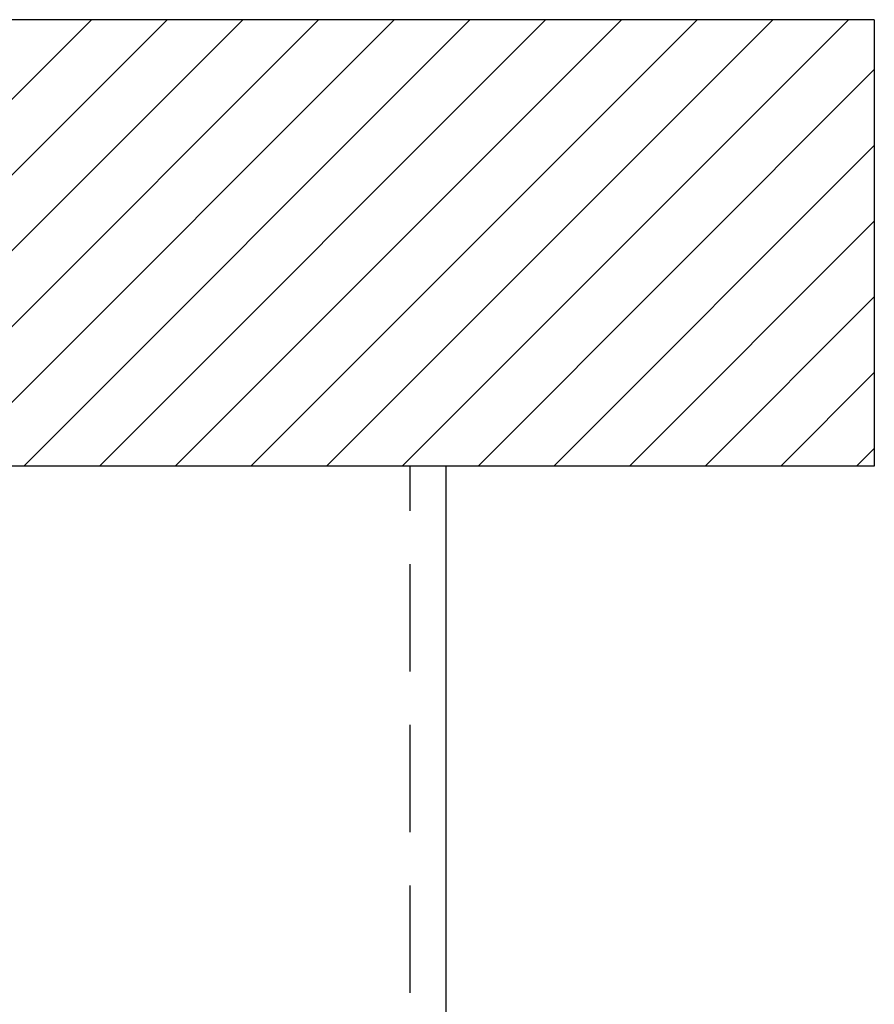
# Model space of a CAD drawing. Extents: x 0 to 1622, y -348 to 1059.
# Drawn here: x 1081 to 1129, y 900 to 955 of the extents above; entities that cross this region are included whole.
import ezdxf

# ---------------------------------------------------------------- set-up
doc = ezdxf.new("R2010")
doc.units = 0
doc.header["$LTSCALE"] = 48
doc.header["$MEASUREMENT"] = 0
doc.linetypes.add('HIDDEN2', pattern=[0.1875, 0.125, -0.0625])
doc.layers.get('0').update_dxf_attribs({"linetype": 'CONTINUOUS'})
doc.layers.add('HACHURE', color=8, linetype='CONTINUOUS')
doc.layers.add('MUR', color=6, linetype='CONTINUOUS')

# ---------------------------------------------------------------- blocks, each defined once
blk = doc.blocks.new('*X22')
at = {"color": 0}
for p, q in [((1081.217, 958.18), (1106.217, 983.18)), ((1085.459, 958.18), (1110.459, 983.18)), ((1089.702, 958.18), (1114.702, 983.18)), ((1093.945, 958.18), (1118.945, 983.18)), ((1098.187, 958.18), (1123.187, 983.18)), ((1102.43, 958.18), (1127.43, 983.18)), ((1106.673, 958.18), (1131.673, 983.18)), ((1110.915, 958.18), (1135.915, 983.18)), ((1115.158, 958.18), (1140.158, 983.18)), ((1119.401, 958.18), (1144.401, 983.18)), ((1123.643, 958.18), (1148.643, 983.18)), ((1127.886, 958.18), (1150.09, 980.385)), ((1132.128, 958.18), (1150.09, 976.142)), ((1136.371, 958.18), (1150.09, 971.9)), ((1140.614, 958.18), (1150.09, 967.657)), ((1144.856, 958.18), (1150.09, 963.414)), ((1149.099, 958.18), (1150.09, 959.172))]:
    blk.add_line(p, q, dxfattribs=at)
blk = doc.blocks.new('*X23')
at = {"color": 0}
for p, q in [((1081.217, 958.18), (1106.217, 983.18)), ((1085.459, 958.18), (1110.459, 983.18)), ((1089.702, 958.18), (1114.702, 983.18)), ((1093.945, 958.18), (1118.945, 983.18)), ((1098.187, 958.18), (1123.187, 983.18)), ((1102.43, 958.18), (1127.43, 983.18)), ((1106.673, 958.18), (1131.673, 983.18)), ((1110.915, 958.18), (1135.915, 983.18)), ((1115.158, 958.18), (1140.158, 983.18)), ((1119.401, 958.18), (1144.401, 983.18)), ((1123.643, 958.18), (1148.643, 983.18)), ((1127.886, 958.18), (1150.09, 980.385)), ((1132.128, 958.18), (1150.09, 976.142)), ((1136.371, 958.18), (1150.09, 971.9)), ((1140.614, 958.18), (1150.09, 967.657)), ((1144.856, 958.18), (1150.09, 963.414)), ((1149.099, 958.18), (1150.09, 959.172))]:
    blk.add_line(p, q, dxfattribs=at)
blk = doc.blocks.new('*X24')
at = {"color": 0}
for p, q in [((1081.217, 958.18), (1106.217, 983.18)), ((1085.459, 958.18), (1110.459, 983.18)), ((1089.702, 958.18), (1114.702, 983.18)), ((1093.945, 958.18), (1118.945, 983.18)), ((1098.187, 958.18), (1123.187, 983.18)), ((1102.43, 958.18), (1127.43, 983.18)), ((1106.673, 958.18), (1131.673, 983.18)), ((1110.915, 958.18), (1135.915, 983.18)), ((1115.158, 958.18), (1140.158, 983.18)), ((1119.401, 958.18), (1144.401, 983.18)), ((1123.643, 958.18), (1148.643, 983.18)), ((1127.886, 958.18), (1150.09, 980.385)), ((1132.128, 958.18), (1150.09, 976.142)), ((1136.371, 958.18), (1150.09, 971.9)), ((1140.614, 958.18), (1150.09, 967.657)), ((1144.856, 958.18), (1150.09, 963.414)), ((1149.099, 958.18), (1150.09, 959.172))]:
    blk.add_line(p, q, dxfattribs=at)
blk = doc.blocks.new('*X25')
at = {"color": 0}
for p, q in [((1081.217, 958.18), (1106.217, 983.18)), ((1085.459, 958.18), (1110.459, 983.18)), ((1089.702, 958.18), (1114.702, 983.18)), ((1093.945, 958.18), (1118.945, 983.18)), ((1098.187, 958.18), (1123.187, 983.18)), ((1102.43, 958.18), (1127.43, 983.18)), ((1106.673, 958.18), (1131.673, 983.18)), ((1110.915, 958.18), (1135.915, 983.18)), ((1115.158, 958.18), (1140.158, 983.18)), ((1119.401, 958.18), (1144.401, 983.18)), ((1123.643, 958.18), (1148.643, 983.18)), ((1127.886, 958.18), (1150.09, 980.385)), ((1132.128, 958.18), (1150.09, 976.142)), ((1136.371, 958.18), (1150.09, 971.9)), ((1140.614, 958.18), (1150.09, 967.657)), ((1144.856, 958.18), (1150.09, 963.414)), ((1149.099, 958.18), (1150.09, 959.172))]:
    blk.add_line(p, q, dxfattribs=at)
blk = doc.blocks.new('*X26')
at = {"color": 0}
for p, q in [((1081.217, 958.18), (1106.217, 983.18)), ((1085.459, 958.18), (1110.459, 983.18)), ((1089.702, 958.18), (1114.702, 983.18)), ((1093.945, 958.18), (1118.945, 983.18)), ((1098.187, 958.18), (1123.187, 983.18)), ((1102.43, 958.18), (1127.43, 983.18)), ((1106.673, 958.18), (1131.673, 983.18)), ((1110.915, 958.18), (1135.915, 983.18)), ((1115.158, 958.18), (1140.158, 983.18)), ((1119.401, 958.18), (1144.401, 983.18)), ((1123.643, 958.18), (1148.643, 983.18)), ((1127.886, 958.18), (1150.09, 980.385)), ((1132.128, 958.18), (1150.09, 976.142)), ((1136.371, 958.18), (1150.09, 971.9)), ((1140.614, 958.18), (1150.09, 967.657)), ((1144.856, 958.18), (1150.09, 963.414)), ((1149.099, 958.18), (1150.09, 959.172))]:
    blk.add_line(p, q, dxfattribs=at)
blk = doc.blocks.new('*X27')
at = {"color": 0}
for p, q in [((1081.217, 958.18), (1106.217, 983.18)), ((1085.459, 958.18), (1110.459, 983.18)), ((1089.702, 958.18), (1114.702, 983.18)), ((1093.945, 958.18), (1118.945, 983.18)), ((1098.187, 958.18), (1123.187, 983.18)), ((1102.43, 958.18), (1127.43, 983.18)), ((1106.673, 958.18), (1131.673, 983.18)), ((1110.915, 958.18), (1135.915, 983.18)), ((1115.158, 958.18), (1140.158, 983.18)), ((1119.401, 958.18), (1144.401, 983.18)), ((1123.643, 958.18), (1148.643, 983.18)), ((1127.886, 958.18), (1150.09, 980.385)), ((1132.128, 958.18), (1150.09, 976.142)), ((1136.371, 958.18), (1150.09, 971.9)), ((1140.614, 958.18), (1150.09, 967.657)), ((1144.856, 958.18), (1150.09, 963.414)), ((1149.099, 958.18), (1150.09, 959.172))]:
    blk.add_line(p, q, dxfattribs=at)
blk = doc.blocks.new('*X28')
at = {"color": 0}
for p, q in [((1081.217, 958.18), (1106.217, 983.18)), ((1085.459, 958.18), (1110.459, 983.18)), ((1089.702, 958.18), (1114.702, 983.18)), ((1093.945, 958.18), (1118.945, 983.18)), ((1098.187, 958.18), (1123.187, 983.18)), ((1102.43, 958.18), (1127.43, 983.18)), ((1106.673, 958.18), (1131.673, 983.18)), ((1110.915, 958.18), (1135.915, 983.18)), ((1115.158, 958.18), (1140.158, 983.18)), ((1119.401, 958.18), (1144.401, 983.18)), ((1123.643, 958.18), (1148.643, 983.18)), ((1127.886, 958.18), (1150.09, 980.385)), ((1132.128, 958.18), (1150.09, 976.142)), ((1136.371, 958.18), (1150.09, 971.9)), ((1140.614, 958.18), (1150.09, 967.657)), ((1144.856, 958.18), (1150.09, 963.414)), ((1149.099, 958.18), (1150.09, 959.172))]:
    blk.add_line(p, q, dxfattribs=at)
blk = doc.blocks.new('*X29')
at = {"color": 0}
for p, q in [((1081.217, 958.18), (1106.217, 983.18)), ((1085.459, 958.18), (1110.459, 983.18)), ((1089.702, 958.18), (1114.702, 983.18)), ((1093.945, 958.18), (1118.945, 983.18)), ((1098.187, 958.18), (1123.187, 983.18)), ((1102.43, 958.18), (1127.43, 983.18)), ((1106.673, 958.18), (1131.673, 983.18)), ((1110.915, 958.18), (1135.915, 983.18)), ((1115.158, 958.18), (1140.158, 983.18)), ((1119.401, 958.18), (1144.401, 983.18)), ((1123.643, 958.18), (1148.643, 983.18)), ((1127.886, 958.18), (1150.09, 980.385)), ((1132.128, 958.18), (1150.09, 976.142)), ((1136.371, 958.18), (1150.09, 971.9)), ((1140.614, 958.18), (1150.09, 967.657)), ((1144.856, 958.18), (1150.09, 963.414)), ((1149.099, 958.18), (1150.09, 959.172))]:
    blk.add_line(p, q, dxfattribs=at)
blk = doc.blocks.new('*X30')
at = {"color": 0}
for p, q in [((1081.217, 958.18), (1106.217, 983.18)), ((1085.459, 958.18), (1110.459, 983.18)), ((1089.702, 958.18), (1114.702, 983.18)), ((1093.945, 958.18), (1118.945, 983.18)), ((1098.187, 958.18), (1123.187, 983.18)), ((1102.43, 958.18), (1127.43, 983.18)), ((1106.673, 958.18), (1131.673, 983.18)), ((1110.915, 958.18), (1135.915, 983.18)), ((1115.158, 958.18), (1140.158, 983.18)), ((1119.401, 958.18), (1144.401, 983.18)), ((1123.643, 958.18), (1148.643, 983.18)), ((1127.886, 958.18), (1150.09, 980.385)), ((1132.128, 958.18), (1150.09, 976.142)), ((1136.371, 958.18), (1150.09, 971.9)), ((1140.614, 958.18), (1150.09, 967.657)), ((1144.856, 958.18), (1150.09, 963.414)), ((1149.099, 958.18), (1150.09, 959.172))]:
    blk.add_line(p, q, dxfattribs=at)
blk = doc.blocks.new('*X31')
at = {"color": 0}
for p, q in [((1081.217, 958.18), (1106.217, 983.18)), ((1085.459, 958.18), (1110.459, 983.18)), ((1089.702, 958.18), (1114.702, 983.18)), ((1093.945, 958.18), (1118.945, 983.18)), ((1098.187, 958.18), (1123.187, 983.18)), ((1102.43, 958.18), (1127.43, 983.18)), ((1106.673, 958.18), (1131.673, 983.18)), ((1110.915, 958.18), (1135.915, 983.18)), ((1115.158, 958.18), (1140.158, 983.18)), ((1119.401, 958.18), (1144.401, 983.18)), ((1123.643, 958.18), (1148.643, 983.18)), ((1127.886, 958.18), (1150.09, 980.385)), ((1132.128, 958.18), (1150.09, 976.142)), ((1136.371, 958.18), (1150.09, 971.9)), ((1140.614, 958.18), (1150.09, 967.657)), ((1144.856, 958.18), (1150.09, 963.414)), ((1149.099, 958.18), (1150.09, 959.172))]:
    blk.add_line(p, q, dxfattribs=at)
blk = doc.blocks.new('*X32')
at = {"color": 0}
for p, q in [((1081.217, 958.18), (1106.217, 983.18)), ((1085.459, 958.18), (1110.459, 983.18)), ((1089.702, 958.18), (1114.702, 983.18)), ((1093.945, 958.18), (1118.945, 983.18)), ((1098.187, 958.18), (1123.187, 983.18)), ((1102.43, 958.18), (1127.43, 983.18)), ((1106.673, 958.18), (1131.673, 983.18)), ((1110.915, 958.18), (1135.915, 983.18)), ((1115.158, 958.18), (1140.158, 983.18)), ((1119.401, 958.18), (1144.401, 983.18)), ((1123.643, 958.18), (1148.643, 983.18)), ((1127.886, 958.18), (1150.09, 980.385)), ((1132.128, 958.18), (1150.09, 976.142)), ((1136.371, 958.18), (1150.09, 971.9)), ((1140.614, 958.18), (1150.09, 967.657)), ((1144.856, 958.18), (1150.09, 963.414)), ((1149.099, 958.18), (1150.09, 959.172))]:
    blk.add_line(p, q, dxfattribs=at)
blk = doc.blocks.new('*X33')
at = {"color": 0}
for p, q in [((1081.217, 958.18), (1106.217, 983.18)), ((1085.459, 958.18), (1110.459, 983.18)), ((1089.702, 958.18), (1114.702, 983.18)), ((1093.945, 958.18), (1118.945, 983.18)), ((1098.187, 958.18), (1123.187, 983.18)), ((1102.43, 958.18), (1127.43, 983.18)), ((1106.673, 958.18), (1131.673, 983.18)), ((1110.915, 958.18), (1135.915, 983.18)), ((1115.158, 958.18), (1140.158, 983.18)), ((1119.401, 958.18), (1144.401, 983.18)), ((1123.643, 958.18), (1148.643, 983.18)), ((1127.886, 958.18), (1150.09, 980.385)), ((1132.128, 958.18), (1150.09, 976.142)), ((1136.371, 958.18), (1150.09, 971.9)), ((1140.614, 958.18), (1150.09, 967.657)), ((1144.856, 958.18), (1150.09, 963.414)), ((1149.099, 958.18), (1150.09, 959.172))]:
    blk.add_line(p, q, dxfattribs=at)
blk = doc.blocks.new('*X34')
at = {"color": 0}
for p, q in [((1081.217, 958.18), (1106.217, 983.18)), ((1085.459, 958.18), (1110.459, 983.18)), ((1089.702, 958.18), (1114.702, 983.18)), ((1093.945, 958.18), (1118.945, 983.18)), ((1098.187, 958.18), (1123.187, 983.18)), ((1102.43, 958.18), (1127.43, 983.18)), ((1106.673, 958.18), (1131.673, 983.18)), ((1110.915, 958.18), (1135.915, 983.18)), ((1115.158, 958.18), (1140.158, 983.18)), ((1119.401, 958.18), (1144.401, 983.18)), ((1123.643, 958.18), (1148.643, 983.18)), ((1127.886, 958.18), (1150.09, 980.385)), ((1132.128, 958.18), (1150.09, 976.142)), ((1136.371, 958.18), (1150.09, 971.9)), ((1140.614, 958.18), (1150.09, 967.657)), ((1144.856, 958.18), (1150.09, 963.414)), ((1149.099, 958.18), (1150.09, 959.172))]:
    blk.add_line(p, q, dxfattribs=at)
blk = doc.blocks.new('*X35')
at = {"color": 0}
for p, q in [((1081.217, 958.18), (1106.217, 983.18)), ((1085.459, 958.18), (1110.459, 983.18)), ((1089.702, 958.18), (1114.702, 983.18)), ((1093.945, 958.18), (1118.945, 983.18)), ((1098.187, 958.18), (1123.187, 983.18)), ((1102.43, 958.18), (1127.43, 983.18)), ((1106.673, 958.18), (1131.673, 983.18)), ((1110.915, 958.18), (1135.915, 983.18)), ((1115.158, 958.18), (1140.158, 983.18)), ((1119.401, 958.18), (1144.401, 983.18)), ((1123.643, 958.18), (1148.643, 983.18)), ((1127.886, 958.18), (1150.09, 980.385)), ((1132.128, 958.18), (1150.09, 976.142)), ((1136.371, 958.18), (1150.09, 971.9)), ((1140.614, 958.18), (1150.09, 967.657)), ((1144.856, 958.18), (1150.09, 963.414)), ((1149.099, 958.18), (1150.09, 959.172))]:
    blk.add_line(p, q, dxfattribs=at)
blk = doc.blocks.new('*X36')
at = {"color": 0}
for p, q in [((1081.217, 958.18), (1106.217, 983.18)), ((1085.459, 958.18), (1110.459, 983.18)), ((1089.702, 958.18), (1114.702, 983.18)), ((1093.945, 958.18), (1118.945, 983.18)), ((1098.187, 958.18), (1123.187, 983.18)), ((1102.43, 958.18), (1127.43, 983.18)), ((1106.673, 958.18), (1131.673, 983.18)), ((1110.915, 958.18), (1135.915, 983.18)), ((1115.158, 958.18), (1140.158, 983.18)), ((1119.401, 958.18), (1144.401, 983.18)), ((1123.643, 958.18), (1148.643, 983.18)), ((1127.886, 958.18), (1150.09, 980.385)), ((1132.128, 958.18), (1150.09, 976.142)), ((1136.371, 958.18), (1150.09, 971.9)), ((1140.614, 958.18), (1150.09, 967.657)), ((1144.856, 958.18), (1150.09, 963.414)), ((1149.099, 958.18), (1150.09, 959.172))]:
    blk.add_line(p, q, dxfattribs=at)
blk = doc.blocks.new('*X37')
at = {"color": 0}
for p, q in [((1081.217, 958.18), (1106.217, 983.18)), ((1085.459, 958.18), (1110.459, 983.18)), ((1089.702, 958.18), (1114.702, 983.18)), ((1093.945, 958.18), (1118.945, 983.18)), ((1098.187, 958.18), (1123.187, 983.18)), ((1102.43, 958.18), (1127.43, 983.18)), ((1106.673, 958.18), (1131.673, 983.18)), ((1110.915, 958.18), (1135.915, 983.18)), ((1115.158, 958.18), (1140.158, 983.18)), ((1119.401, 958.18), (1144.401, 983.18)), ((1123.643, 958.18), (1148.643, 983.18)), ((1127.886, 958.18), (1150.09, 980.385)), ((1132.128, 958.18), (1150.09, 976.142)), ((1136.371, 958.18), (1150.09, 971.9)), ((1140.614, 958.18), (1150.09, 967.657)), ((1144.856, 958.18), (1150.09, 963.414)), ((1149.099, 958.18), (1150.09, 959.172))]:
    blk.add_line(p, q, dxfattribs=at)
blk = doc.blocks.new('*X38')
at = {"color": 0}
for p, q in [((1081.217, 958.18), (1106.217, 983.18)), ((1085.459, 958.18), (1110.459, 983.18)), ((1089.702, 958.18), (1114.702, 983.18)), ((1093.945, 958.18), (1118.945, 983.18)), ((1098.187, 958.18), (1123.187, 983.18)), ((1102.43, 958.18), (1127.43, 983.18)), ((1106.673, 958.18), (1131.673, 983.18)), ((1110.915, 958.18), (1135.915, 983.18)), ((1115.158, 958.18), (1140.158, 983.18)), ((1119.401, 958.18), (1144.401, 983.18)), ((1123.643, 958.18), (1148.643, 983.18)), ((1127.886, 958.18), (1150.09, 980.385)), ((1132.128, 958.18), (1150.09, 976.142)), ((1136.371, 958.18), (1150.09, 971.9)), ((1140.614, 958.18), (1150.09, 967.657)), ((1144.856, 958.18), (1150.09, 963.414)), ((1149.099, 958.18), (1150.09, 959.172))]:
    blk.add_line(p, q, dxfattribs=at)
blk = doc.blocks.new('*X39')
at = {"color": 0}
for p, q in [((1081.217, 958.18), (1106.217, 983.18)), ((1085.459, 958.18), (1110.459, 983.18)), ((1089.702, 958.18), (1114.702, 983.18)), ((1093.945, 958.18), (1118.945, 983.18)), ((1098.187, 958.18), (1123.187, 983.18)), ((1102.43, 958.18), (1127.43, 983.18)), ((1106.673, 958.18), (1131.673, 983.18)), ((1110.915, 958.18), (1135.915, 983.18)), ((1115.158, 958.18), (1140.158, 983.18)), ((1119.401, 958.18), (1144.401, 983.18)), ((1123.643, 958.18), (1148.643, 983.18)), ((1127.886, 958.18), (1150.09, 980.385)), ((1132.128, 958.18), (1150.09, 976.142)), ((1136.371, 958.18), (1150.09, 971.9)), ((1140.614, 958.18), (1150.09, 967.657)), ((1144.856, 958.18), (1150.09, 963.414)), ((1149.099, 958.18), (1150.09, 959.172))]:
    blk.add_line(p, q, dxfattribs=at)
blk = doc.blocks.new('*X40')
at = {"color": 0}
for p, q in [((1081.217, 958.18), (1106.217, 983.18)), ((1085.459, 958.18), (1110.459, 983.18)), ((1089.702, 958.18), (1114.702, 983.18)), ((1093.945, 958.18), (1118.945, 983.18)), ((1098.187, 958.18), (1123.187, 983.18)), ((1102.43, 958.18), (1127.43, 983.18)), ((1106.673, 958.18), (1131.673, 983.18)), ((1110.915, 958.18), (1135.915, 983.18)), ((1115.158, 958.18), (1140.158, 983.18)), ((1119.401, 958.18), (1144.401, 983.18)), ((1123.643, 958.18), (1148.643, 983.18)), ((1127.886, 958.18), (1150.09, 980.385)), ((1132.128, 958.18), (1150.09, 976.142)), ((1136.371, 958.18), (1150.09, 971.9)), ((1140.614, 958.18), (1150.09, 967.657)), ((1144.856, 958.18), (1150.09, 963.414)), ((1149.099, 958.18), (1150.09, 959.172))]:
    blk.add_line(p, q, dxfattribs=at)
blk = doc.blocks.new('*X41')
at = {"color": 0}
for p, q in [((1081.217, 958.18), (1106.217, 983.18)), ((1085.459, 958.18), (1110.459, 983.18)), ((1089.702, 958.18), (1114.702, 983.18)), ((1093.945, 958.18), (1118.945, 983.18)), ((1098.187, 958.18), (1123.187, 983.18)), ((1102.43, 958.18), (1127.43, 983.18)), ((1106.673, 958.18), (1131.673, 983.18)), ((1110.915, 958.18), (1135.915, 983.18)), ((1115.158, 958.18), (1140.158, 983.18)), ((1119.401, 958.18), (1144.401, 983.18)), ((1123.643, 958.18), (1148.643, 983.18)), ((1127.886, 958.18), (1150.09, 980.385)), ((1132.128, 958.18), (1150.09, 976.142)), ((1136.371, 958.18), (1150.09, 971.9)), ((1140.614, 958.18), (1150.09, 967.657)), ((1144.856, 958.18), (1150.09, 963.414)), ((1149.099, 958.18), (1150.09, 959.172))]:
    blk.add_line(p, q, dxfattribs=at)
blk = doc.blocks.new('*X42')
at = {"color": 0}
for p, q in [((1081.217, 958.18), (1106.217, 983.18)), ((1085.459, 958.18), (1110.459, 983.18)), ((1089.702, 958.18), (1114.702, 983.18)), ((1093.945, 958.18), (1118.945, 983.18)), ((1098.187, 958.18), (1123.187, 983.18)), ((1102.43, 958.18), (1127.43, 983.18)), ((1106.673, 958.18), (1131.673, 983.18)), ((1110.915, 958.18), (1135.915, 983.18)), ((1115.158, 958.18), (1140.158, 983.18)), ((1119.401, 958.18), (1144.401, 983.18)), ((1123.643, 958.18), (1148.643, 983.18)), ((1127.886, 958.18), (1150.09, 980.385)), ((1132.128, 958.18), (1150.09, 976.142)), ((1136.371, 958.18), (1150.09, 971.9)), ((1140.614, 958.18), (1150.09, 967.657)), ((1144.856, 958.18), (1150.09, 963.414)), ((1149.099, 958.18), (1150.09, 959.172))]:
    blk.add_line(p, q, dxfattribs=at)
blk = doc.blocks.new('*X43')
at = {"color": 0}
for p, q in [((1081.217, 958.18), (1106.217, 983.18)), ((1085.459, 958.18), (1110.459, 983.18)), ((1089.702, 958.18), (1114.702, 983.18)), ((1093.945, 958.18), (1118.945, 983.18)), ((1098.187, 958.18), (1123.187, 983.18)), ((1102.43, 958.18), (1127.43, 983.18)), ((1106.673, 958.18), (1131.673, 983.18)), ((1110.915, 958.18), (1135.915, 983.18)), ((1115.158, 958.18), (1140.158, 983.18)), ((1119.401, 958.18), (1144.401, 983.18)), ((1123.643, 958.18), (1148.643, 983.18)), ((1127.886, 958.18), (1150.09, 980.385)), ((1132.128, 958.18), (1150.09, 976.142)), ((1136.371, 958.18), (1150.09, 971.9)), ((1140.614, 958.18), (1150.09, 967.657)), ((1144.856, 958.18), (1150.09, 963.414)), ((1149.099, 958.18), (1150.09, 959.172))]:
    blk.add_line(p, q, dxfattribs=at)
blk = doc.blocks.new('*X44')
at = {"color": 0}
for p, q in [((1081.217, 958.18), (1106.217, 983.18)), ((1085.459, 958.18), (1110.459, 983.18)), ((1089.702, 958.18), (1114.702, 983.18)), ((1093.945, 958.18), (1118.945, 983.18)), ((1098.187, 958.18), (1123.187, 983.18)), ((1102.43, 958.18), (1127.43, 983.18)), ((1106.673, 958.18), (1131.673, 983.18)), ((1110.915, 958.18), (1135.915, 983.18)), ((1115.158, 958.18), (1140.158, 983.18)), ((1119.401, 958.18), (1144.401, 983.18)), ((1123.643, 958.18), (1148.643, 983.18)), ((1127.886, 958.18), (1150.09, 980.385)), ((1132.128, 958.18), (1150.09, 976.142)), ((1136.371, 958.18), (1150.09, 971.9)), ((1140.614, 958.18), (1150.09, 967.657)), ((1144.856, 958.18), (1150.09, 963.414)), ((1149.099, 958.18), (1150.09, 959.172))]:
    blk.add_line(p, q, dxfattribs=at)
blk = doc.blocks.new('*X45')
at = {"color": 0}
for p, q in [((1081.217, 958.18), (1106.217, 983.18)), ((1085.459, 958.18), (1110.459, 983.18)), ((1089.702, 958.18), (1114.702, 983.18)), ((1093.945, 958.18), (1118.945, 983.18)), ((1098.187, 958.18), (1123.187, 983.18)), ((1102.43, 958.18), (1127.43, 983.18)), ((1106.673, 958.18), (1131.673, 983.18)), ((1110.915, 958.18), (1135.915, 983.18)), ((1115.158, 958.18), (1140.158, 983.18)), ((1119.401, 958.18), (1144.401, 983.18)), ((1123.643, 958.18), (1148.643, 983.18)), ((1127.886, 958.18), (1150.09, 980.385)), ((1132.128, 958.18), (1150.09, 976.142)), ((1136.371, 958.18), (1150.09, 971.9)), ((1140.614, 958.18), (1150.09, 967.657)), ((1144.856, 958.18), (1150.09, 963.414)), ((1149.099, 958.18), (1150.09, 959.172))]:
    blk.add_line(p, q, dxfattribs=at)
blk = doc.blocks.new('*X46')
at = {"color": 0}
for p, q in [((1081.217, 958.18), (1106.217, 983.18)), ((1085.459, 958.18), (1110.459, 983.18)), ((1089.702, 958.18), (1114.702, 983.18)), ((1093.945, 958.18), (1118.945, 983.18)), ((1098.187, 958.18), (1123.187, 983.18)), ((1102.43, 958.18), (1127.43, 983.18)), ((1106.673, 958.18), (1131.673, 983.18)), ((1110.915, 958.18), (1135.915, 983.18)), ((1115.158, 958.18), (1140.158, 983.18)), ((1119.401, 958.18), (1144.401, 983.18)), ((1123.643, 958.18), (1148.643, 983.18)), ((1127.886, 958.18), (1150.09, 980.385)), ((1132.128, 958.18), (1150.09, 976.142)), ((1136.371, 958.18), (1150.09, 971.9)), ((1140.614, 958.18), (1150.09, 967.657)), ((1144.856, 958.18), (1150.09, 963.414)), ((1149.099, 958.18), (1150.09, 959.172))]:
    blk.add_line(p, q, dxfattribs=at)
blk = doc.blocks.new('*X47')
at = {"color": 0}
for p, q in [((1081.217, 958.18), (1106.217, 983.18)), ((1085.459, 958.18), (1110.459, 983.18)), ((1089.702, 958.18), (1114.702, 983.18)), ((1093.945, 958.18), (1118.945, 983.18)), ((1098.187, 958.18), (1123.187, 983.18)), ((1102.43, 958.18), (1127.43, 983.18)), ((1106.673, 958.18), (1131.673, 983.18)), ((1110.915, 958.18), (1135.915, 983.18)), ((1115.158, 958.18), (1140.158, 983.18)), ((1119.401, 958.18), (1144.401, 983.18)), ((1123.643, 958.18), (1148.643, 983.18)), ((1127.886, 958.18), (1150.09, 980.385)), ((1132.128, 958.18), (1150.09, 976.142)), ((1136.371, 958.18), (1150.09, 971.9)), ((1140.614, 958.18), (1150.09, 967.657)), ((1144.856, 958.18), (1150.09, 963.414)), ((1149.099, 958.18), (1150.09, 959.172))]:
    blk.add_line(p, q, dxfattribs=at)
blk = doc.blocks.new('*X48')
at = {"color": 0}
for p, q in [((1081.217, 958.18), (1106.217, 983.18)), ((1085.459, 958.18), (1110.459, 983.18)), ((1089.702, 958.18), (1114.702, 983.18)), ((1093.945, 958.18), (1118.945, 983.18)), ((1098.187, 958.18), (1123.187, 983.18)), ((1102.43, 958.18), (1127.43, 983.18)), ((1106.673, 958.18), (1131.673, 983.18)), ((1110.915, 958.18), (1135.915, 983.18)), ((1115.158, 958.18), (1140.158, 983.18)), ((1119.401, 958.18), (1144.401, 983.18)), ((1123.643, 958.18), (1148.643, 983.18)), ((1127.886, 958.18), (1150.09, 980.385)), ((1132.128, 958.18), (1150.09, 976.142)), ((1136.371, 958.18), (1150.09, 971.9)), ((1140.614, 958.18), (1150.09, 967.657)), ((1144.856, 958.18), (1150.09, 963.414)), ((1149.099, 958.18), (1150.09, 959.172))]:
    blk.add_line(p, q, dxfattribs=at)
blk = doc.blocks.new('*X49')
at = {"color": 0}
for p, q in [((1081.217, 958.18), (1106.217, 983.18)), ((1085.459, 958.18), (1110.459, 983.18)), ((1089.702, 958.18), (1114.702, 983.18)), ((1093.945, 958.18), (1118.945, 983.18)), ((1098.187, 958.18), (1123.187, 983.18)), ((1102.43, 958.18), (1127.43, 983.18)), ((1106.673, 958.18), (1131.673, 983.18)), ((1110.915, 958.18), (1135.915, 983.18)), ((1115.158, 958.18), (1140.158, 983.18)), ((1119.401, 958.18), (1144.401, 983.18)), ((1123.643, 958.18), (1148.643, 983.18)), ((1127.886, 958.18), (1150.09, 980.385)), ((1132.128, 958.18), (1150.09, 976.142)), ((1136.371, 958.18), (1150.09, 971.9)), ((1140.614, 958.18), (1150.09, 967.657)), ((1144.856, 958.18), (1150.09, 963.414)), ((1149.099, 958.18), (1150.09, 959.172))]:
    blk.add_line(p, q, dxfattribs=at)
blk = doc.blocks.new('*X50')
at = {"color": 0}
for p, q in [((1081.217, 958.18), (1106.217, 983.18)), ((1085.459, 958.18), (1110.459, 983.18)), ((1089.702, 958.18), (1114.702, 983.18)), ((1093.945, 958.18), (1118.945, 983.18)), ((1098.187, 958.18), (1123.187, 983.18)), ((1102.43, 958.18), (1127.43, 983.18)), ((1106.673, 958.18), (1131.673, 983.18)), ((1110.915, 958.18), (1135.915, 983.18)), ((1115.158, 958.18), (1140.158, 983.18)), ((1119.401, 958.18), (1144.401, 983.18)), ((1123.643, 958.18), (1148.643, 983.18)), ((1127.886, 958.18), (1150.09, 980.385)), ((1132.128, 958.18), (1150.09, 976.142)), ((1136.371, 958.18), (1150.09, 971.9)), ((1140.614, 958.18), (1150.09, 967.657)), ((1144.856, 958.18), (1150.09, 963.414)), ((1149.099, 958.18), (1150.09, 959.172))]:
    blk.add_line(p, q, dxfattribs=at)
blk = doc.blocks.new('*X51')
at = {"color": 0}
for p, q in [((1081.217, 958.18), (1106.217, 983.18)), ((1085.459, 958.18), (1110.459, 983.18)), ((1089.702, 958.18), (1114.702, 983.18)), ((1093.945, 958.18), (1118.945, 983.18)), ((1098.187, 958.18), (1123.187, 983.18)), ((1102.43, 958.18), (1127.43, 983.18)), ((1106.673, 958.18), (1131.673, 983.18)), ((1110.915, 958.18), (1135.915, 983.18)), ((1115.158, 958.18), (1140.158, 983.18)), ((1119.401, 958.18), (1144.401, 983.18)), ((1123.643, 958.18), (1148.643, 983.18)), ((1127.886, 958.18), (1150.09, 980.385)), ((1132.128, 958.18), (1150.09, 976.142)), ((1136.371, 958.18), (1150.09, 971.9)), ((1140.614, 958.18), (1150.09, 967.657)), ((1144.856, 958.18), (1150.09, 963.414)), ((1149.099, 958.18), (1150.09, 959.172))]:
    blk.add_line(p, q, dxfattribs=at)
blk = doc.blocks.new('*X52')
at = {"color": 0}
for p, q in [((1081.217, 958.18), (1106.217, 983.18)), ((1085.459, 958.18), (1110.459, 983.18)), ((1089.702, 958.18), (1114.702, 983.18)), ((1093.945, 958.18), (1118.945, 983.18)), ((1098.187, 958.18), (1123.187, 983.18)), ((1102.43, 958.18), (1127.43, 983.18)), ((1106.673, 958.18), (1131.673, 983.18)), ((1110.915, 958.18), (1135.915, 983.18)), ((1115.158, 958.18), (1140.158, 983.18)), ((1119.401, 958.18), (1144.401, 983.18)), ((1123.643, 958.18), (1148.643, 983.18)), ((1127.886, 958.18), (1150.09, 980.385)), ((1132.128, 958.18), (1150.09, 976.142)), ((1136.371, 958.18), (1150.09, 971.9)), ((1140.614, 958.18), (1150.09, 967.657)), ((1144.856, 958.18), (1150.09, 963.414)), ((1149.099, 958.18), (1150.09, 959.172))]:
    blk.add_line(p, q, dxfattribs=at)
blk = doc.blocks.new('*X53')
at = {"color": 0}
for p, q in [((1081.217, 958.18), (1106.217, 983.18)), ((1085.459, 958.18), (1110.459, 983.18)), ((1089.702, 958.18), (1114.702, 983.18)), ((1093.945, 958.18), (1118.945, 983.18)), ((1098.187, 958.18), (1123.187, 983.18)), ((1102.43, 958.18), (1127.43, 983.18)), ((1106.673, 958.18), (1131.673, 983.18)), ((1110.915, 958.18), (1135.915, 983.18)), ((1115.158, 958.18), (1140.158, 983.18)), ((1119.401, 958.18), (1144.401, 983.18)), ((1123.643, 958.18), (1148.643, 983.18)), ((1127.886, 958.18), (1150.09, 980.385)), ((1132.128, 958.18), (1150.09, 976.142)), ((1136.371, 958.18), (1150.09, 971.9)), ((1140.614, 958.18), (1150.09, 967.657)), ((1144.856, 958.18), (1150.09, 963.414)), ((1149.099, 958.18), (1150.09, 959.172))]:
    blk.add_line(p, q, dxfattribs=at)
blk = doc.blocks.new('*X54')
at = {"color": 0}
for p, q in [((1081.217, 958.18), (1106.217, 983.18)), ((1085.459, 958.18), (1110.459, 983.18)), ((1089.702, 958.18), (1114.702, 983.18)), ((1093.945, 958.18), (1118.945, 983.18)), ((1098.187, 958.18), (1123.187, 983.18)), ((1102.43, 958.18), (1127.43, 983.18)), ((1106.673, 958.18), (1131.673, 983.18)), ((1110.915, 958.18), (1135.915, 983.18)), ((1115.158, 958.18), (1140.158, 983.18)), ((1119.401, 958.18), (1144.401, 983.18)), ((1123.643, 958.18), (1148.643, 983.18)), ((1127.886, 958.18), (1150.09, 980.385)), ((1132.128, 958.18), (1150.09, 976.142)), ((1136.371, 958.18), (1150.09, 971.9)), ((1140.614, 958.18), (1150.09, 967.657)), ((1144.856, 958.18), (1150.09, 963.414)), ((1149.099, 958.18), (1150.09, 959.172))]:
    blk.add_line(p, q, dxfattribs=at)
blk = doc.blocks.new('*X55')
at = {"color": 0}
for p, q in [((1081.217, 958.18), (1106.217, 983.18)), ((1085.459, 958.18), (1110.459, 983.18)), ((1089.702, 958.18), (1114.702, 983.18)), ((1093.945, 958.18), (1118.945, 983.18)), ((1098.187, 958.18), (1123.187, 983.18)), ((1102.43, 958.18), (1127.43, 983.18)), ((1106.673, 958.18), (1131.673, 983.18)), ((1110.915, 958.18), (1135.915, 983.18)), ((1115.158, 958.18), (1140.158, 983.18)), ((1119.401, 958.18), (1144.401, 983.18)), ((1123.643, 958.18), (1148.643, 983.18)), ((1127.886, 958.18), (1150.09, 980.385)), ((1132.128, 958.18), (1150.09, 976.142)), ((1136.371, 958.18), (1150.09, 971.9)), ((1140.614, 958.18), (1150.09, 967.657)), ((1144.856, 958.18), (1150.09, 963.414)), ((1149.099, 958.18), (1150.09, 959.172))]:
    blk.add_line(p, q, dxfattribs=at)
blk = doc.blocks.new('*X56')
at = {"color": 0}
for p, q in [((1081.217, 958.18), (1106.217, 983.18)), ((1085.459, 958.18), (1110.459, 983.18)), ((1089.702, 958.18), (1114.702, 983.18)), ((1093.945, 958.18), (1118.945, 983.18)), ((1098.187, 958.18), (1123.187, 983.18)), ((1102.43, 958.18), (1127.43, 983.18)), ((1106.673, 958.18), (1131.673, 983.18)), ((1110.915, 958.18), (1135.915, 983.18)), ((1115.158, 958.18), (1140.158, 983.18)), ((1119.401, 958.18), (1144.401, 983.18)), ((1123.643, 958.18), (1148.643, 983.18)), ((1127.886, 958.18), (1150.09, 980.385)), ((1132.128, 958.18), (1150.09, 976.142)), ((1136.371, 958.18), (1150.09, 971.9)), ((1140.614, 958.18), (1150.09, 967.657)), ((1144.856, 958.18), (1150.09, 963.414)), ((1149.099, 958.18), (1150.09, 959.172))]:
    blk.add_line(p, q, dxfattribs=at)
blk = doc.blocks.new('*X57')
at = {"color": 0}
for p, q in [((1081.217, 958.18), (1106.217, 983.18)), ((1085.459, 958.18), (1110.459, 983.18)), ((1089.702, 958.18), (1114.702, 983.18)), ((1093.945, 958.18), (1118.945, 983.18)), ((1098.187, 958.18), (1123.187, 983.18)), ((1102.43, 958.18), (1127.43, 983.18)), ((1106.673, 958.18), (1131.673, 983.18)), ((1110.915, 958.18), (1135.915, 983.18)), ((1115.158, 958.18), (1140.158, 983.18)), ((1119.401, 958.18), (1144.401, 983.18)), ((1123.643, 958.18), (1148.643, 983.18)), ((1127.886, 958.18), (1150.09, 980.385)), ((1132.128, 958.18), (1150.09, 976.142)), ((1136.371, 958.18), (1150.09, 971.9)), ((1140.614, 958.18), (1150.09, 967.657)), ((1144.856, 958.18), (1150.09, 963.414)), ((1149.099, 958.18), (1150.09, 959.172))]:
    blk.add_line(p, q, dxfattribs=at)
blk = doc.blocks.new('*X58')
at = {"color": 0}
for p, q in [((1081.217, 958.18), (1106.217, 983.18)), ((1085.459, 958.18), (1110.459, 983.18)), ((1089.702, 958.18), (1114.702, 983.18)), ((1093.945, 958.18), (1118.945, 983.18)), ((1098.187, 958.18), (1123.187, 983.18)), ((1102.43, 958.18), (1127.43, 983.18)), ((1106.673, 958.18), (1131.673, 983.18)), ((1110.915, 958.18), (1135.915, 983.18)), ((1115.158, 958.18), (1140.158, 983.18)), ((1119.401, 958.18), (1144.401, 983.18)), ((1123.643, 958.18), (1148.643, 983.18)), ((1127.886, 958.18), (1150.09, 980.385)), ((1132.128, 958.18), (1150.09, 976.142)), ((1136.371, 958.18), (1150.09, 971.9)), ((1140.614, 958.18), (1150.09, 967.657)), ((1144.856, 958.18), (1150.09, 963.414)), ((1149.099, 958.18), (1150.09, 959.172))]:
    blk.add_line(p, q, dxfattribs=at)
blk = doc.blocks.new('*X59')
at = {"color": 0}
for p, q in [((1081.217, 958.18), (1106.217, 983.18)), ((1085.459, 958.18), (1110.459, 983.18)), ((1089.702, 958.18), (1114.702, 983.18)), ((1093.945, 958.18), (1118.945, 983.18)), ((1098.187, 958.18), (1123.187, 983.18)), ((1102.43, 958.18), (1127.43, 983.18)), ((1106.673, 958.18), (1131.673, 983.18)), ((1110.915, 958.18), (1135.915, 983.18)), ((1115.158, 958.18), (1140.158, 983.18)), ((1119.401, 958.18), (1144.401, 983.18)), ((1123.643, 958.18), (1148.643, 983.18)), ((1127.886, 958.18), (1150.09, 980.385)), ((1132.128, 958.18), (1150.09, 976.142)), ((1136.371, 958.18), (1150.09, 971.9)), ((1140.614, 958.18), (1150.09, 967.657)), ((1144.856, 958.18), (1150.09, 963.414)), ((1149.099, 958.18), (1150.09, 959.172))]:
    blk.add_line(p, q, dxfattribs=at)
blk = doc.blocks.new('*X60')
at = {"color": 0}
for p, q in [((1081.217, 958.18), (1106.217, 983.18)), ((1085.459, 958.18), (1110.459, 983.18)), ((1089.702, 958.18), (1114.702, 983.18)), ((1093.945, 958.18), (1118.945, 983.18)), ((1098.187, 958.18), (1123.187, 983.18)), ((1102.43, 958.18), (1127.43, 983.18)), ((1106.673, 958.18), (1131.673, 983.18)), ((1110.915, 958.18), (1135.915, 983.18)), ((1115.158, 958.18), (1140.158, 983.18)), ((1119.401, 958.18), (1144.401, 983.18)), ((1123.643, 958.18), (1148.643, 983.18)), ((1127.886, 958.18), (1150.09, 980.385)), ((1132.128, 958.18), (1150.09, 976.142)), ((1136.371, 958.18), (1150.09, 971.9)), ((1140.614, 958.18), (1150.09, 967.657)), ((1144.856, 958.18), (1150.09, 963.414)), ((1149.099, 958.18), (1150.09, 959.172))]:
    blk.add_line(p, q, dxfattribs=at)
blk = doc.blocks.new('*X61')
at = {"color": 0}
for p, q in [((1081.217, 958.18), (1106.217, 983.18)), ((1085.459, 958.18), (1110.459, 983.18)), ((1089.702, 958.18), (1114.702, 983.18)), ((1093.945, 958.18), (1118.945, 983.18)), ((1098.187, 958.18), (1123.187, 983.18)), ((1102.43, 958.18), (1127.43, 983.18)), ((1106.673, 958.18), (1131.673, 983.18)), ((1110.915, 958.18), (1135.915, 983.18)), ((1115.158, 958.18), (1140.158, 983.18)), ((1119.401, 958.18), (1144.401, 983.18)), ((1123.643, 958.18), (1148.643, 983.18)), ((1127.886, 958.18), (1150.09, 980.385)), ((1132.128, 958.18), (1150.09, 976.142)), ((1136.371, 958.18), (1150.09, 971.9)), ((1140.614, 958.18), (1150.09, 967.657)), ((1144.856, 958.18), (1150.09, 963.414)), ((1149.099, 958.18), (1150.09, 959.172))]:
    blk.add_line(p, q, dxfattribs=at)
blk = doc.blocks.new('*X62')
at = {"color": 0}
for p, q in [((1081.217, 958.18), (1106.217, 983.18)), ((1085.459, 958.18), (1110.459, 983.18)), ((1089.702, 958.18), (1114.702, 983.18)), ((1093.945, 958.18), (1118.945, 983.18)), ((1098.187, 958.18), (1123.187, 983.18)), ((1102.43, 958.18), (1127.43, 983.18)), ((1106.673, 958.18), (1131.673, 983.18)), ((1110.915, 958.18), (1135.915, 983.18)), ((1115.158, 958.18), (1140.158, 983.18)), ((1119.401, 958.18), (1144.401, 983.18)), ((1123.643, 958.18), (1148.643, 983.18)), ((1127.886, 958.18), (1150.09, 980.385)), ((1132.128, 958.18), (1150.09, 976.142)), ((1136.371, 958.18), (1150.09, 971.9)), ((1140.614, 958.18), (1150.09, 967.657)), ((1144.856, 958.18), (1150.09, 963.414)), ((1149.099, 958.18), (1150.09, 959.172))]:
    blk.add_line(p, q, dxfattribs=at)
blk = doc.blocks.new('*X63')
at = {"color": 0}
for p, q in [((1081.217, 958.18), (1106.217, 983.18)), ((1085.459, 958.18), (1110.459, 983.18)), ((1089.702, 958.18), (1114.702, 983.18)), ((1093.945, 958.18), (1118.945, 983.18)), ((1098.187, 958.18), (1123.187, 983.18)), ((1102.43, 958.18), (1127.43, 983.18)), ((1106.673, 958.18), (1131.673, 983.18)), ((1110.915, 958.18), (1135.915, 983.18)), ((1115.158, 958.18), (1140.158, 983.18)), ((1119.401, 958.18), (1144.401, 983.18)), ((1123.643, 958.18), (1148.643, 983.18)), ((1127.886, 958.18), (1150.09, 980.385)), ((1132.128, 958.18), (1150.09, 976.142)), ((1136.371, 958.18), (1150.09, 971.9)), ((1140.614, 958.18), (1150.09, 967.657)), ((1144.856, 958.18), (1150.09, 963.414)), ((1149.099, 958.18), (1150.09, 959.172))]:
    blk.add_line(p, q, dxfattribs=at)
blk = doc.blocks.new('*X64')
at = {"color": 0}
for p, q in [((1081.217, 958.18), (1106.217, 983.18)), ((1085.459, 958.18), (1110.459, 983.18)), ((1089.702, 958.18), (1114.702, 983.18)), ((1093.945, 958.18), (1118.945, 983.18)), ((1098.187, 958.18), (1123.187, 983.18)), ((1102.43, 958.18), (1127.43, 983.18)), ((1106.673, 958.18), (1131.673, 983.18)), ((1110.915, 958.18), (1135.915, 983.18)), ((1115.158, 958.18), (1140.158, 983.18)), ((1119.401, 958.18), (1144.401, 983.18)), ((1123.643, 958.18), (1148.643, 983.18)), ((1127.886, 958.18), (1150.09, 980.385)), ((1132.128, 958.18), (1150.09, 976.142)), ((1136.371, 958.18), (1150.09, 971.9)), ((1140.614, 958.18), (1150.09, 967.657)), ((1144.856, 958.18), (1150.09, 963.414)), ((1149.099, 958.18), (1150.09, 959.172))]:
    blk.add_line(p, q, dxfattribs=at)
blk = doc.blocks.new('*X65')
at = {"color": 0}
for p, q in [((1081.217, 958.18), (1106.217, 983.18)), ((1085.459, 958.18), (1110.459, 983.18)), ((1089.702, 958.18), (1114.702, 983.18)), ((1093.945, 958.18), (1118.945, 983.18)), ((1098.187, 958.18), (1123.187, 983.18)), ((1102.43, 958.18), (1127.43, 983.18)), ((1106.673, 958.18), (1131.673, 983.18)), ((1110.915, 958.18), (1135.915, 983.18)), ((1115.158, 958.18), (1140.158, 983.18)), ((1119.401, 958.18), (1144.401, 983.18)), ((1123.643, 958.18), (1148.643, 983.18)), ((1127.886, 958.18), (1150.09, 980.385)), ((1132.128, 958.18), (1150.09, 976.142)), ((1136.371, 958.18), (1150.09, 971.9)), ((1140.614, 958.18), (1150.09, 967.657)), ((1144.856, 958.18), (1150.09, 963.414)), ((1149.099, 958.18), (1150.09, 959.172))]:
    blk.add_line(p, q, dxfattribs=at)
blk = doc.blocks.new('*X66')
at = {"color": 0}
for p, q in [((1081.217, 958.18), (1106.217, 983.18)), ((1085.459, 958.18), (1110.459, 983.18)), ((1089.702, 958.18), (1114.702, 983.18)), ((1093.945, 958.18), (1118.945, 983.18)), ((1098.187, 958.18), (1123.187, 983.18)), ((1102.43, 958.18), (1127.43, 983.18)), ((1106.673, 958.18), (1131.673, 983.18)), ((1110.915, 958.18), (1135.915, 983.18)), ((1115.158, 958.18), (1140.158, 983.18)), ((1119.401, 958.18), (1144.401, 983.18)), ((1123.643, 958.18), (1148.643, 983.18)), ((1127.886, 958.18), (1150.09, 980.385)), ((1132.128, 958.18), (1150.09, 976.142)), ((1136.371, 958.18), (1150.09, 971.9)), ((1140.614, 958.18), (1150.09, 967.657)), ((1144.856, 958.18), (1150.09, 963.414)), ((1149.099, 958.18), (1150.09, 959.172))]:
    blk.add_line(p, q, dxfattribs=at)
blk = doc.blocks.new('*X67')
at = {"color": 0}
for p, q in [((1081.217, 958.18), (1106.217, 983.18)), ((1085.459, 958.18), (1110.459, 983.18)), ((1089.702, 958.18), (1114.702, 983.18)), ((1093.945, 958.18), (1118.945, 983.18)), ((1098.187, 958.18), (1123.187, 983.18)), ((1102.43, 958.18), (1127.43, 983.18)), ((1106.673, 958.18), (1131.673, 983.18)), ((1110.915, 958.18), (1135.915, 983.18)), ((1115.158, 958.18), (1140.158, 983.18)), ((1119.401, 958.18), (1144.401, 983.18)), ((1123.643, 958.18), (1148.643, 983.18)), ((1127.886, 958.18), (1150.09, 980.385)), ((1132.128, 958.18), (1150.09, 976.142)), ((1136.371, 958.18), (1150.09, 971.9)), ((1140.614, 958.18), (1150.09, 967.657)), ((1144.856, 958.18), (1150.09, 963.414)), ((1149.099, 958.18), (1150.09, 959.172))]:
    blk.add_line(p, q, dxfattribs=at)
blk = doc.blocks.new('*X68')
at = {"color": 0}
for p, q in [((1081.217, 958.18), (1106.217, 983.18)), ((1085.459, 958.18), (1110.459, 983.18)), ((1089.702, 958.18), (1114.702, 983.18)), ((1093.945, 958.18), (1118.945, 983.18)), ((1098.187, 958.18), (1123.187, 983.18)), ((1102.43, 958.18), (1127.43, 983.18)), ((1106.673, 958.18), (1131.673, 983.18)), ((1110.915, 958.18), (1135.915, 983.18)), ((1115.158, 958.18), (1140.158, 983.18)), ((1119.401, 958.18), (1144.401, 983.18)), ((1123.643, 958.18), (1148.643, 983.18)), ((1127.886, 958.18), (1150.09, 980.385)), ((1132.128, 958.18), (1150.09, 976.142)), ((1136.371, 958.18), (1150.09, 971.9)), ((1140.614, 958.18), (1150.09, 967.657)), ((1144.856, 958.18), (1150.09, 963.414)), ((1149.099, 958.18), (1150.09, 959.172))]:
    blk.add_line(p, q, dxfattribs=at)
blk = doc.blocks.new('*X69')
at = {"color": 0}
for p, q in [((1081.217, 958.18), (1106.217, 983.18)), ((1085.459, 958.18), (1110.459, 983.18)), ((1089.702, 958.18), (1114.702, 983.18)), ((1093.945, 958.18), (1118.945, 983.18)), ((1098.187, 958.18), (1123.187, 983.18)), ((1102.43, 958.18), (1127.43, 983.18)), ((1106.673, 958.18), (1131.673, 983.18)), ((1110.915, 958.18), (1135.915, 983.18)), ((1115.158, 958.18), (1140.158, 983.18)), ((1119.401, 958.18), (1144.401, 983.18)), ((1123.643, 958.18), (1148.643, 983.18)), ((1127.886, 958.18), (1150.09, 980.385)), ((1132.128, 958.18), (1150.09, 976.142)), ((1136.371, 958.18), (1150.09, 971.9)), ((1140.614, 958.18), (1150.09, 967.657)), ((1144.856, 958.18), (1150.09, 963.414)), ((1149.099, 958.18), (1150.09, 959.172))]:
    blk.add_line(p, q, dxfattribs=at)
blk = doc.blocks.new('*X70')
at = {"color": 0}
for p, q in [((1081.217, 958.18), (1106.217, 983.18)), ((1085.459, 958.18), (1110.459, 983.18)), ((1089.702, 958.18), (1114.702, 983.18)), ((1093.945, 958.18), (1118.945, 983.18)), ((1098.187, 958.18), (1123.187, 983.18)), ((1102.43, 958.18), (1127.43, 983.18)), ((1106.673, 958.18), (1131.673, 983.18)), ((1110.915, 958.18), (1135.915, 983.18)), ((1115.158, 958.18), (1140.158, 983.18)), ((1119.401, 958.18), (1144.401, 983.18)), ((1123.643, 958.18), (1148.643, 983.18)), ((1127.886, 958.18), (1150.09, 980.385)), ((1132.128, 958.18), (1150.09, 976.142)), ((1136.371, 958.18), (1150.09, 971.9)), ((1140.614, 958.18), (1150.09, 967.657)), ((1144.856, 958.18), (1150.09, 963.414)), ((1149.099, 958.18), (1150.09, 959.172))]:
    blk.add_line(p, q, dxfattribs=at)
blk = doc.blocks.new('*X71')
at = {"color": 0}
for p, q in [((1081.217, 958.18), (1106.217, 983.18)), ((1085.459, 958.18), (1110.459, 983.18)), ((1089.702, 958.18), (1114.702, 983.18)), ((1093.945, 958.18), (1118.945, 983.18)), ((1098.187, 958.18), (1123.187, 983.18)), ((1102.43, 958.18), (1127.43, 983.18)), ((1106.673, 958.18), (1131.673, 983.18)), ((1110.915, 958.18), (1135.915, 983.18)), ((1115.158, 958.18), (1140.158, 983.18)), ((1119.401, 958.18), (1144.401, 983.18)), ((1123.643, 958.18), (1148.643, 983.18)), ((1127.886, 958.18), (1150.09, 980.385)), ((1132.128, 958.18), (1150.09, 976.142)), ((1136.371, 958.18), (1150.09, 971.9)), ((1140.614, 958.18), (1150.09, 967.657)), ((1144.856, 958.18), (1150.09, 963.414)), ((1149.099, 958.18), (1150.09, 959.172))]:
    blk.add_line(p, q, dxfattribs=at)
blk = doc.blocks.new('*X72')
at = {"color": 0}
for p, q in [((1081.217, 958.18), (1106.217, 983.18)), ((1085.459, 958.18), (1110.459, 983.18)), ((1089.702, 958.18), (1114.702, 983.18)), ((1093.945, 958.18), (1118.945, 983.18)), ((1098.187, 958.18), (1123.187, 983.18)), ((1102.43, 958.18), (1127.43, 983.18)), ((1106.673, 958.18), (1131.673, 983.18)), ((1110.915, 958.18), (1135.915, 983.18)), ((1115.158, 958.18), (1140.158, 983.18)), ((1119.401, 958.18), (1144.401, 983.18)), ((1123.643, 958.18), (1148.643, 983.18)), ((1127.886, 958.18), (1150.09, 980.385)), ((1132.128, 958.18), (1150.09, 976.142)), ((1136.371, 958.18), (1150.09, 971.9)), ((1140.614, 958.18), (1150.09, 967.657)), ((1144.856, 958.18), (1150.09, 963.414)), ((1149.099, 958.18), (1150.09, 959.172))]:
    blk.add_line(p, q, dxfattribs=at)
blk = doc.blocks.new('*X73')
at = {"color": 0}
for p, q in [((1081.217, 958.18), (1106.217, 983.18)), ((1085.459, 958.18), (1110.459, 983.18)), ((1089.702, 958.18), (1114.702, 983.18)), ((1093.945, 958.18), (1118.945, 983.18)), ((1098.187, 958.18), (1123.187, 983.18)), ((1102.43, 958.18), (1127.43, 983.18)), ((1106.673, 958.18), (1131.673, 983.18)), ((1110.915, 958.18), (1135.915, 983.18)), ((1115.158, 958.18), (1140.158, 983.18)), ((1119.401, 958.18), (1144.401, 983.18)), ((1123.643, 958.18), (1148.643, 983.18)), ((1127.886, 958.18), (1150.09, 980.385)), ((1132.128, 958.18), (1150.09, 976.142)), ((1136.371, 958.18), (1150.09, 971.9)), ((1140.614, 958.18), (1150.09, 967.657)), ((1144.856, 958.18), (1150.09, 963.414)), ((1149.099, 958.18), (1150.09, 959.172))]:
    blk.add_line(p, q, dxfattribs=at)
blk = doc.blocks.new('*X74')
at = {"color": 0}
for p, q in [((1081.217, 958.18), (1106.217, 983.18)), ((1085.459, 958.18), (1110.459, 983.18)), ((1089.702, 958.18), (1114.702, 983.18)), ((1093.945, 958.18), (1118.945, 983.18)), ((1098.187, 958.18), (1123.187, 983.18)), ((1102.43, 958.18), (1127.43, 983.18)), ((1106.673, 958.18), (1131.673, 983.18)), ((1110.915, 958.18), (1135.915, 983.18)), ((1115.158, 958.18), (1140.158, 983.18)), ((1119.401, 958.18), (1144.401, 983.18)), ((1123.643, 958.18), (1148.643, 983.18)), ((1127.886, 958.18), (1150.09, 980.385)), ((1132.128, 958.18), (1150.09, 976.142)), ((1136.371, 958.18), (1150.09, 971.9)), ((1140.614, 958.18), (1150.09, 967.657)), ((1144.856, 958.18), (1150.09, 963.414)), ((1149.099, 958.18), (1150.09, 959.172))]:
    blk.add_line(p, q, dxfattribs=at)
blk = doc.blocks.new('*X75')
at = {"color": 0}
for p, q in [((1081.217, 958.18), (1106.217, 983.18)), ((1085.459, 958.18), (1110.459, 983.18)), ((1089.702, 958.18), (1114.702, 983.18)), ((1093.945, 958.18), (1118.945, 983.18)), ((1098.187, 958.18), (1123.187, 983.18)), ((1102.43, 958.18), (1127.43, 983.18)), ((1106.673, 958.18), (1131.673, 983.18)), ((1110.915, 958.18), (1135.915, 983.18)), ((1115.158, 958.18), (1140.158, 983.18)), ((1119.401, 958.18), (1144.401, 983.18)), ((1123.643, 958.18), (1148.643, 983.18)), ((1127.886, 958.18), (1150.09, 980.385)), ((1132.128, 958.18), (1150.09, 976.142)), ((1136.371, 958.18), (1150.09, 971.9)), ((1140.614, 958.18), (1150.09, 967.657)), ((1144.856, 958.18), (1150.09, 963.414)), ((1149.099, 958.18), (1150.09, 959.172))]:
    blk.add_line(p, q, dxfattribs=at)
blk = doc.blocks.new('*X76')
at = {"color": 0}
for p, q in [((1081.217, 958.18), (1106.217, 983.18)), ((1085.459, 958.18), (1110.459, 983.18)), ((1089.702, 958.18), (1114.702, 983.18)), ((1093.945, 958.18), (1118.945, 983.18)), ((1098.187, 958.18), (1123.187, 983.18)), ((1102.43, 958.18), (1127.43, 983.18)), ((1106.673, 958.18), (1131.673, 983.18)), ((1110.915, 958.18), (1135.915, 983.18)), ((1115.158, 958.18), (1140.158, 983.18)), ((1119.401, 958.18), (1144.401, 983.18)), ((1123.643, 958.18), (1148.643, 983.18)), ((1127.886, 958.18), (1150.09, 980.385)), ((1132.128, 958.18), (1150.09, 976.142)), ((1136.371, 958.18), (1150.09, 971.9)), ((1140.614, 958.18), (1150.09, 967.657)), ((1144.856, 958.18), (1150.09, 963.414)), ((1149.099, 958.18), (1150.09, 959.172))]:
    blk.add_line(p, q, dxfattribs=at)
blk = doc.blocks.new('*X77')
at = {"color": 0}
for p, q in [((1081.217, 958.18), (1106.217, 983.18)), ((1085.459, 958.18), (1110.459, 983.18)), ((1089.702, 958.18), (1114.702, 983.18)), ((1093.945, 958.18), (1118.945, 983.18)), ((1098.187, 958.18), (1123.187, 983.18)), ((1102.43, 958.18), (1127.43, 983.18)), ((1106.673, 958.18), (1131.673, 983.18)), ((1110.915, 958.18), (1135.915, 983.18)), ((1115.158, 958.18), (1140.158, 983.18)), ((1119.401, 958.18), (1144.401, 983.18)), ((1123.643, 958.18), (1148.643, 983.18)), ((1127.886, 958.18), (1150.09, 980.385)), ((1132.128, 958.18), (1150.09, 976.142)), ((1136.371, 958.18), (1150.09, 971.9)), ((1140.614, 958.18), (1150.09, 967.657)), ((1144.856, 958.18), (1150.09, 963.414)), ((1149.099, 958.18), (1150.09, 959.172))]:
    blk.add_line(p, q, dxfattribs=at)

msp = doc.modelspace()

# ---------------------------------------------------------------- linework, layer by layer
at = {"layer": 'MUR'}
for p, q in [((1128.608, 955.005), (1018.608, 955.005)), ((1128.608, 955.005), (1128.608, 930.005)), ((1128.608, 930.005), (832.608, 930.005)), ((1104.608, 930.005), (1104.608, 715.005))]:
    msp.add_line(p, q, dxfattribs=at)
at = {"layer": 'MUR', "linetype": 'HIDDEN2'}
msp.add_lwpolyline([(922.608, 930.005), (922.608, 873.505), (1102.608, 873.505), (1102.608, 930.005)], dxfattribs=at)

# ---------------------------------------------------------------- block references
at = {"layer": 'HACHURE'}
for name in ['*X22', '*X23', '*X24', '*X25', '*X26', '*X27', '*X28', '*X29', '*X30', '*X31', '*X32', '*X33', '*X34', '*X35', '*X36', '*X37', '*X38', '*X39', '*X40', '*X41', '*X42', '*X43', '*X44', '*X45', '*X46', '*X47', '*X48', '*X49', '*X50', '*X51', '*X52', '*X53', '*X54', '*X55', '*X56', '*X57', '*X58', '*X59', '*X60', '*X61', '*X62', '*X63', '*X64', '*X65', '*X66', '*X67', '*X68', '*X69', '*X70', '*X71', '*X72', '*X73', '*X74', '*X75', '*X76', '*X77']:
    msp.add_blockref(name, (-21.482, -28.175), dxfattribs=at)

doc.saveas('drawing.dxf')
